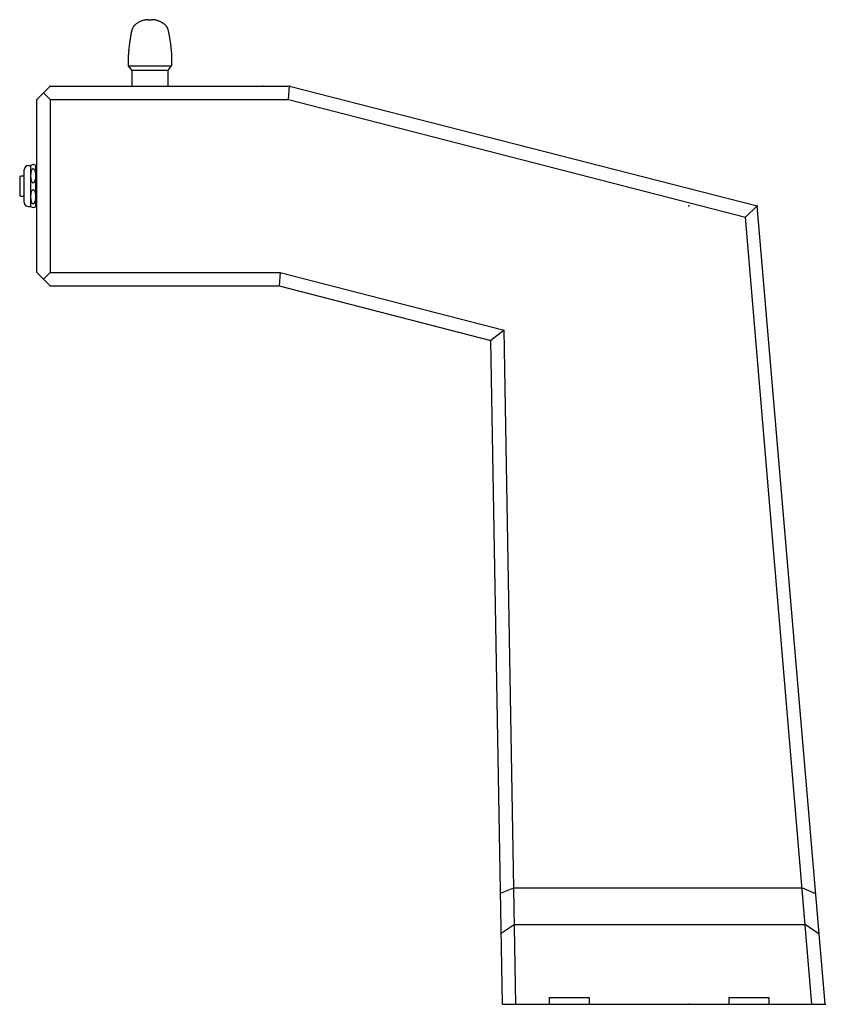
# Model space of a CAD drawing. Units: inches. Extents: x 35 to 65.3, y -1.6 to 35.4.
import ezdxf

# ---------------------------------------------------------------- set-up
doc = ezdxf.new("R2010")
doc.units = ezdxf.units.IN
doc.header["$MEASUREMENT"] = 0
for name, color, linetype in [('Default', 7, 'Continuous'), ('MDS_Layer_20', 7, 'Continuous'), ('MDS_Layer_50', 7, 'Continuous')]:
    doc.layers.add(name, color=color, linetype=linetype)

msp = doc.modelspace()

# ---------------------------------------------------------------- linework, layer by layer
at = {"layer": 'Default', "color": 7, "linetype": 'Continuous'}
msp.add_line((39.82, 35.447), (39.973, 35.447), dxfattribs=at)
at = {"layer": 'MDS_Layer_20', "color": 7, "linetype": 'Continuous'}
for p, q in [((35.175, 28.58), (35.175, 29.811)), ((35.332, 29.967), (35.424, 29.967)), ((35.424, 28.424), (35.424, 29.967)), ((35.644, 29.967), (35.604, 29.967)), ((35.604, 28.424), (35.604, 29.967)), ((35.644, 28.424), (35.644, 29.967)), ((35.002, 29.531), (35.002, 28.861)), ((35.175, 29.571), (35.042, 29.571)), ((35.042, 28.821), (35.175, 28.821)), ((35.332, 28.424), (35.424, 28.424)), ((35.644, 28.424), (35.604, 28.424))]:
    msp.add_line(p, q, dxfattribs=at)
for centre, radius, start, end in [((35.514, 29.859), 0.141, 50.358, 129.6421), ((35.332, 29.811), 0.156, 90, 180), ((35.042, 29.531), 0.04, 90, 180), ((35.042, 28.861), 0.04, 180, 270), ((35.332, 28.58), 0.156, 180, 270), ((35.514, 28.532), 0.141, 230.358, 309.6421)]:
    msp.add_arc(centre, radius, start, end, dxfattribs=at)
for centre in [(35.512, 29.581), (35.512, 28.791)]:
    msp.add_ellipse(centre, major_axis=(0, 0.275), ratio=0.335227, dxfattribs=at)
at = {"layer": 'MDS_Layer_50', "color": 7, "linetype": 'Continuous'}
for p, q in [((39.085, 33.755), (39.085, 34.13)), ((40.716, 33.755), (40.716, 34.13)), ((39.093, 33.71), (40.709, 33.71)), ((39.191, 33.588), (39.116, 33.672)), ((40.61, 33.588), (40.685, 33.672)), ((39.214, 33.549), (40.587, 33.549)), ((39.222, 32.946), (39.222, 33.505)), ((40.579, 32.946), (40.579, 33.505)), ((35.644, 32.446), (36.144, 32.946)), ((35.644, 32.446), (36.144, 32.946)), ((36.144, 32.946), (45.144, 32.946)), ((45.095, 32.446), (45.144, 32.946)), ((45.144, 32.946), (62.706, 28.446)), ((35.894, 32.696), (36.144, 32.446)), ((35.894, 32.696), (36.144, 32.446)), ((35.644, 25.946), (35.644, 32.446)), ((36.144, 32.446), (36.144, 25.946)), ((36.144, 32.446), (45.095, 32.446)), ((45.095, 32.446), (62.265, 28.023)), ((62.265, 28.023), (62.706, 28.446)), ((65.269, -1.554), (62.706, 28.446)), ((64.763, -1.554), (62.265, 28.023)), ((36.144, 25.446), (35.644, 25.946)), ((36.144, 25.446), (35.644, 25.946)), ((36.144, 25.946), (35.894, 25.696)), ((36.144, 25.946), (35.894, 25.696)), ((36.144, 25.946), (44.79, 25.946)), ((44.79, 25.946), (44.75, 25.446)), ((44.79, 25.946), (53.198, 23.783)), ((36.144, 25.446), (39.996, 25.446)), ((36.144, 25.446), (44.75, 25.446)), ((44.75, 25.446), (52.706, 23.394)), ((53.198, 23.783), (52.706, 23.394)), ((53.644, -1.545), (53.198, 23.783)), ((53.144, -1.554), (52.706, 23.394)), ((53.07, 2.617), (53.567, 2.825)), ((53.567, 2.821), (64.393, 2.821)), ((64.914, 2.603), (64.393, 2.821)), ((53.097, 1.117), (53.584, 1.446)), ((53.584, 1.446), (64.51, 1.446)), ((65.043, 1.086), (64.51, 1.446)), ((54.894, -1.304), (56.394, -1.304)), ((54.894, -1.304), (54.894, -1.554)), ((56.394, -1.304), (56.394, -1.554)), ((61.644, -1.304), (63.144, -1.304)), ((61.644, -1.304), (61.644, -1.554)), ((63.144, -1.304), (63.144, -1.554)), ((53.144, -1.554), (65.269, -1.554)), ((53.144, -1.554), (65.269, -1.554))]:
    msp.add_line(p, q, dxfattribs=at)
for points in [[(39.839, 35.447), (39.833, 35.447), (39.826, 35.447), (39.818, 35.447), (39.809, 35.447), (39.796, 35.446), (39.78, 35.445), (39.762, 35.443), (39.747, 35.441), (39.729, 35.439), (39.71, 35.435), (39.699, 35.433), (39.687, 35.43), (39.666, 35.426), (39.642, 35.419), (39.628, 35.415), (39.614, 35.411), (39.595, 35.404), (39.574, 35.397), (39.551, 35.388), (39.529, 35.378), (39.505, 35.367), (39.479, 35.354), (39.459, 35.343), (39.439, 35.331), (39.42, 35.319), (39.4, 35.306), (39.379, 35.291), (39.374, 35.287), (39.369, 35.283), (39.355, 35.272), (39.341, 35.26), (39.327, 35.246), (39.316, 35.235), (39.306, 35.224), (39.296, 35.212), (39.286, 35.2), (39.277, 35.187), (39.268, 35.174), (39.26, 35.16), (39.251, 35.146), (39.244, 35.131), (39.237, 35.116), (39.23, 35.1), (39.224, 35.084), (39.219, 35.069), (39.214, 35.053), (39.21, 35.037), (39.208, 35.027), (39.206, 35.016), (39.204, 35.006), (39.196, 34.966), (39.189, 34.926), (39.181, 34.885), (39.175, 34.85), (39.168, 34.815), (39.162, 34.779), (39.155, 34.742), (39.149, 34.705), (39.143, 34.668), (39.137, 34.632), (39.132, 34.596), (39.127, 34.562), (39.122, 34.527), (39.117, 34.484), (39.111, 34.439), (39.106, 34.393), (39.102, 34.351), (39.098, 34.307), (39.094, 34.262), (39.091, 34.219), (39.088, 34.175), (39.085, 34.13)], [(40.716, 34.13), (40.713, 34.194), (40.708, 34.255), (40.703, 34.314), (40.697, 34.378), (40.69, 34.438), (40.683, 34.497), (40.676, 34.55), (40.669, 34.601), (40.661, 34.651), (40.656, 34.683), (40.651, 34.715), (40.646, 34.744), (40.641, 34.773), (40.636, 34.8), (40.631, 34.826), (40.627, 34.851), (40.622, 34.875), (40.618, 34.898), (40.614, 34.921), (40.608, 34.95), (40.603, 34.978), (40.598, 35.006), (40.596, 35.016), (40.593, 35.027), (40.591, 35.037), (40.586, 35.057), (40.58, 35.076), (40.574, 35.094), (40.567, 35.111), (40.559, 35.127), (40.552, 35.143), (40.544, 35.157), (40.535, 35.171), (40.527, 35.184), (40.518, 35.196), (40.509, 35.208), (40.5, 35.218), (40.492, 35.228), (40.483, 35.237), (40.475, 35.246), (40.469, 35.251), (40.464, 35.257), (40.45, 35.269), (40.436, 35.281), (40.422, 35.291), (40.398, 35.308), (40.375, 35.323), (40.357, 35.335), (40.339, 35.345), (40.322, 35.354), (40.301, 35.365), (40.281, 35.374), (40.263, 35.382), (40.246, 35.39), (40.23, 35.396), (40.216, 35.401), (40.202, 35.406), (40.189, 35.41), (40.166, 35.417), (40.144, 35.423), (40.124, 35.428), (40.107, 35.432), (40.088, 35.436), (40.072, 35.439), (40.054, 35.441), (40.039, 35.443), (40.027, 35.444), (40.017, 35.445), (40.007, 35.446), (39.999, 35.446), (39.983, 35.447), (39.97, 35.447), (39.964, 35.447)]]:
    msp.add_lwpolyline(points, dxfattribs=at)
for points in [[(39.116, 33.672), (39.095, 33.695), (39.085, 33.723), (39.085, 33.755)], [(40.685, 33.672), (40.706, 33.695), (40.716, 33.723), (40.716, 33.755)], [(39.222, 33.505), (39.222, 33.536), (39.212, 33.564), (39.191, 33.588)], [(40.579, 33.505), (40.579, 33.536), (40.589, 33.564), (40.61, 33.588)]]:
    msp.add_open_spline(points, degree=3, dxfattribs=at)
for p in [(36.144, 32.946), (44.144, 32.946), (45.144, 32.946), (60.144, 28.446), (62.706, 28.446), (36.144, 25.446), (44.75, 25.446), (52.706, 23.394), (60.144, -1.554), (65.269, -1.554)]:
    msp.add_point(p, dxfattribs=at)

doc.saveas('drawing.dxf')
